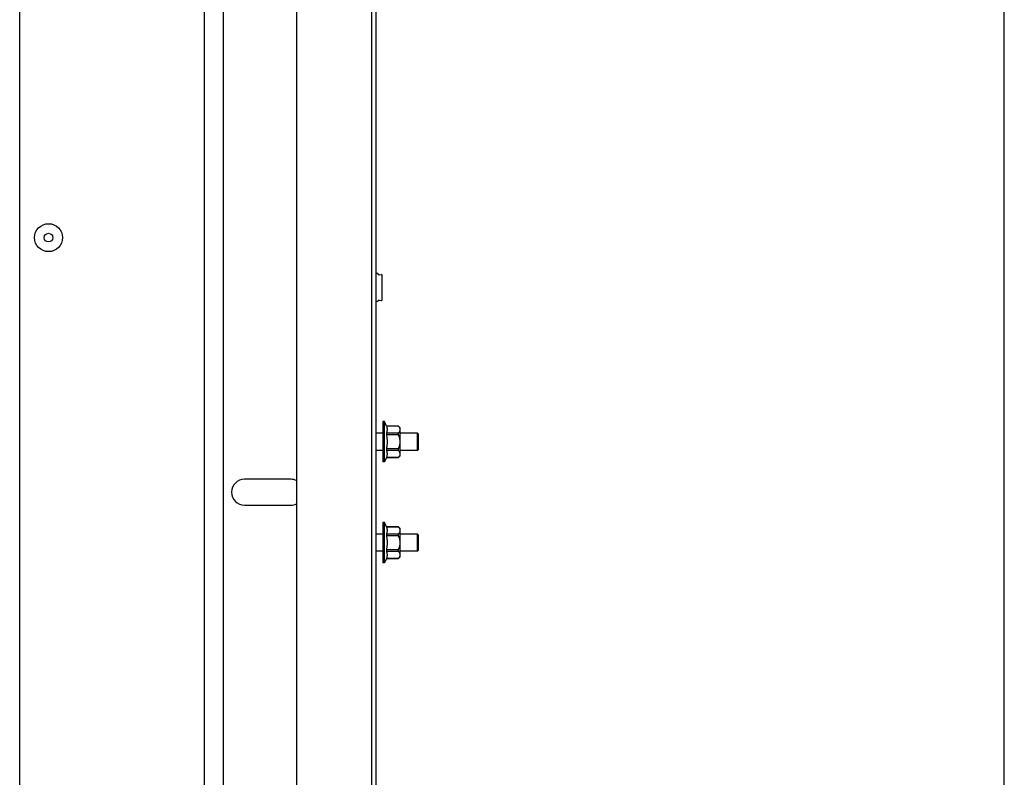
# Model space of a CAD drawing. Extents: x 25767 to 332327, y 9722 to 43838.
# Drawn here: x 30202 to 30543, y 21877 to 22140 of the extents above; entities that cross this region are included whole.
import ezdxf

# ---------------------------------------------------------------- set-up
doc = ezdxf.new("R2010")
doc.units = 0
doc.header["$LTSCALE"] = 30.734
doc.header["$MEASUREMENT"] = 0
for name, color, linetype in [('1062B_1_BL94', 7, 'CONTINUOUS'), ('1062B_1_BL95', 7, 'CONTINUOUS'), ('1062M_1_BL23', 7, 'CONTINUOUS'), ('1062M_1_BL91', 7, 'CONTINUOUS'), ('11002444_1_BL66', 7, 'CONTINUOUS'), ('19344405505_D_1_BL417', 7, 'CONTINUOUS'), ('PROEM_AF0_1_BL1', 7, 'CONTINUOUS'), ('VSP_01_911_01_AF0_1_BL46', 7, 'CONTINUOUS'), ('VSP_01_912_01_AF0_1_BL47', 7, 'CONTINUOUS'), ('ZST_5X10_1_BL100', 7, 'CONTINUOUS')]:
    doc.layers.add(name, color=color, linetype=linetype)

msp = doc.modelspace()

# ---------------------------------------------------------------- linework, layer by layer
at = {"layer": '1062B_1_BL94', "color": 7, "linetype": 'Continuous'}
for p, q in [((30327.92595, 21996.28576), (30325.62595, 21996.28576)), ((30339.92595, 21996.28576), (30333.92595, 21996.28576)), ((30340.27951, 21995.9322), (30339.92595, 21996.28576)), ((30339.92595, 21990.28576), (30339.92595, 21996.28576)), ((30340.27951, 21990.63931), (30340.27951, 21995.9322)), ((30327.92595, 21990.28576), (30325.62595, 21990.28576)), ((30339.92595, 21990.28576), (30333.92595, 21990.28576)), ((30340.27951, 21990.63931), (30339.92595, 21990.28576))]:
    msp.add_line(p, q, dxfattribs=at)
at = {"layer": '1062B_1_BL95', "color": 7, "linetype": 'Continuous'}
for p, q in [((30327.92595, 21961.28576), (30325.62595, 21961.28576)), ((30339.92595, 21961.28576), (30333.92595, 21961.28576)), ((30340.27951, 21960.9322), (30339.92595, 21961.28576)), ((30339.92595, 21955.28576), (30339.92595, 21961.28576)), ((30340.27951, 21955.63931), (30340.27951, 21960.9322)), ((30327.92595, 21955.28576), (30325.62595, 21955.28576)), ((30339.92595, 21955.28576), (30333.92595, 21955.28576)), ((30340.27951, 21955.63931), (30339.92595, 21955.28576))]:
    msp.add_line(p, q, dxfattribs=at)
at = {"layer": '1062M_1_BL23', "color": 7, "linetype": 'Continuous'}
for p, q in [((30328.42595, 21965.28576), (30327.92595, 21965.28576)), ((30327.92595, 21965.28576), (30327.92595, 21951.28576)), ((30329.10777, 21963.73576), (30328.42595, 21965.28576)), ((30328.42595, 21951.28576), (30328.42595, 21965.28576)), ((30333.35595, 21963.73576), (30329.10777, 21963.73576)), ((30329.10777, 21963.73576), (30329.10777, 21963.7208)), ((30333.35595, 21963.7208), (30329.10777, 21963.7208)), ((30333.92595, 21963.16576), (30333.35595, 21963.73576)), ((30333.35595, 21963.7208), (30333.35595, 21963.73576)), ((30333.92595, 21953.40576), (30333.92595, 21963.16576)), ((30329.10777, 21961.35272), (30333.35595, 21961.35272)), ((30329.10777, 21961.35272), (30329.10777, 21960.65384)), ((30333.35595, 21960.65384), (30329.10777, 21960.65384)), ((30333.35595, 21960.65384), (30333.35595, 21961.35272)), ((30329.10777, 21955.91767), (30333.35595, 21955.91767)), ((30329.10777, 21955.91767), (30329.10777, 21955.2188)), ((30333.35595, 21955.2188), (30329.10777, 21955.2188)), ((30333.35595, 21955.2188), (30333.35595, 21955.91767)), ((30329.10777, 21952.83576), (30328.42595, 21951.28576)), ((30329.10777, 21952.85072), (30333.35595, 21952.85072)), ((30329.10777, 21952.85072), (30329.10777, 21952.83576)), ((30333.35595, 21952.83576), (30329.10777, 21952.83576)), ((30333.92595, 21953.40576), (30333.35595, 21952.83576)), ((30333.35595, 21952.83576), (30333.35595, 21952.85072)), ((30328.42595, 21951.28576), (30327.92595, 21951.28576))]:
    msp.add_line(p, q, dxfattribs=at)
for points, knots in [([(30329.10777, 21963.7208), (30329.18095, 21963.52937), (30329.27153, 21963.23609), (30329.33513, 21962.83595), (30329.35126, 21962.53676), (30329.33513, 21962.23756), (30329.27153, 21961.83743), (30329.18095, 21961.54415), (30329.10777, 21961.35272)], [0, 0, 0, 0, 0.253280848, 0.377137218, 0.5, 0.622862786, 0.746719155, 1, 1, 1, 1]), ([(30333.35595, 21961.35272), (30333.43495, 21961.44361), (30333.58045, 21961.62725), (30333.75598, 21961.92045), (30333.87032, 21962.22445), (30333.91056, 21962.53676), (30333.87032, 21962.84906), (30333.75598, 21963.15307), (30333.58045, 21963.44627), (30333.43495, 21963.6299), (30333.35595, 21963.7208)], [0, 0, 0, 0, 0.13594559, 0.263877334, 0.384318142, 0.500000001, 0.615681874, 0.736122647, 0.864054366, 1, 1, 1, 1]), ([(30329.10777, 21960.65384), (30329.18233, 21960.26376), (30329.30267, 21959.47755), (30329.36751, 21958.28576), (30329.30267, 21957.09397), (30329.18233, 21956.30776), (30329.10777, 21955.91767)], [0, 0, 0, 0, 0.250013155, 0.499999998, 0.749986846, 1, 1, 1, 1]), ([(30333.35595, 21955.91767), (30333.51824, 21956.29117), (30333.72347, 21956.87119), (30333.87166, 21957.67399), (30333.91016, 21958.28576), (30333.87166, 21958.89753), (30333.72347, 21959.70032), (30333.51824, 21960.28035), (30333.35595, 21960.65384)], [0, 0, 0, 0, 0.249892906, 0.374948721, 0.499999999, 0.625051282, 0.750107093, 1, 1, 1, 1]), ([(30329.10777, 21955.2188), (30329.18095, 21955.02737), (30329.27153, 21954.73409), (30329.33513, 21954.33395), (30329.35126, 21954.03476), (30329.33513, 21953.73556), (30329.27153, 21953.33543), (30329.18095, 21953.04215), (30329.10777, 21952.85072)], [0, 0, 0, 0, 0.253280848, 0.377137218, 0.5, 0.622862786, 0.746719155, 1, 1, 1, 1]), ([(30333.35595, 21952.85072), (30333.43495, 21952.94161), (30333.58045, 21953.12525), (30333.75598, 21953.41845), (30333.87032, 21953.72245), (30333.91056, 21954.03476), (30333.87032, 21954.34706), (30333.75598, 21954.65107), (30333.58045, 21954.94427), (30333.43495, 21955.1279), (30333.35595, 21955.2188)], [0, 0, 0, 0, 0.13594559, 0.263877334, 0.384318142, 0.500000001, 0.615681874, 0.736122647, 0.864054366, 1, 1, 1, 1])]:
    msp.add_open_spline(points, degree=3, knots=knots, dxfattribs=at)
at = {"layer": '1062M_1_BL91', "color": 7, "linetype": 'Continuous'}
for p, q in [((30328.42595, 22000.28576), (30327.92595, 22000.28576)), ((30327.92595, 22000.28576), (30327.92595, 21986.28576)), ((30329.10777, 21998.73576), (30328.42595, 22000.28576)), ((30328.42595, 21986.28576), (30328.42595, 22000.28576)), ((30333.35595, 21998.73576), (30329.10777, 21998.73576)), ((30329.10777, 21998.73576), (30329.10777, 21998.7208)), ((30333.35595, 21998.7208), (30329.10777, 21998.7208)), ((30329.10777, 21996.35272), (30333.35595, 21996.35272)), ((30329.10777, 21996.35272), (30329.10777, 21995.65384)), ((30333.92595, 21998.16576), (30333.35595, 21998.73576)), ((30333.35595, 21998.7208), (30333.35595, 21998.73576)), ((30333.35595, 21995.65384), (30333.35595, 21996.35272)), ((30333.92595, 21988.40576), (30333.92595, 21998.16576)), ((30333.35595, 21995.65384), (30329.10777, 21995.65384)), ((30329.10777, 21990.91767), (30333.35595, 21990.91767)), ((30329.10777, 21990.91767), (30329.10777, 21990.2188)), ((30333.35595, 21990.2188), (30329.10777, 21990.2188)), ((30333.35595, 21990.2188), (30333.35595, 21990.91767)), ((30328.42595, 21986.28576), (30327.92595, 21986.28576)), ((30329.10777, 21987.83576), (30328.42595, 21986.28576)), ((30329.10777, 21987.85072), (30333.35595, 21987.85072)), ((30329.10777, 21987.85072), (30329.10777, 21987.83576)), ((30333.35595, 21987.83576), (30329.10777, 21987.83576)), ((30333.92595, 21988.40576), (30333.35595, 21987.83576)), ((30333.35595, 21987.83576), (30333.35595, 21987.85072))]:
    msp.add_line(p, q, dxfattribs=at)
for points, knots in [([(30329.10777, 21998.7208), (30329.18095, 21998.52937), (30329.27153, 21998.23609), (30329.33513, 21997.83595), (30329.35126, 21997.53676), (30329.33513, 21997.23756), (30329.27153, 21996.83743), (30329.18095, 21996.54415), (30329.10777, 21996.35272)], [0, 0, 0, 0, 0.253280848, 0.377137218, 0.5, 0.622862786, 0.746719155, 1, 1, 1, 1]), ([(30333.35595, 21996.35272), (30333.43495, 21996.44361), (30333.58045, 21996.62725), (30333.75598, 21996.92045), (30333.87032, 21997.22445), (30333.91056, 21997.53676), (30333.87032, 21997.84906), (30333.75598, 21998.15307), (30333.58045, 21998.44627), (30333.43495, 21998.6299), (30333.35595, 21998.7208)], [0, 0, 0, 0, 0.13594559, 0.263877334, 0.384318142, 0.500000001, 0.615681874, 0.736122647, 0.864054366, 1, 1, 1, 1]), ([(30329.10777, 21995.65384), (30329.18233, 21995.26376), (30329.30267, 21994.47755), (30329.36751, 21993.28576), (30329.30267, 21992.09397), (30329.18233, 21991.30776), (30329.10777, 21990.91767)], [0, 0, 0, 0, 0.250013155, 0.499999998, 0.749986846, 1, 1, 1, 1]), ([(30333.35595, 21990.91767), (30333.51824, 21991.29117), (30333.72347, 21991.87119), (30333.87166, 21992.67399), (30333.91016, 21993.28576), (30333.87166, 21993.89753), (30333.72347, 21994.70032), (30333.51824, 21995.28035), (30333.35595, 21995.65384)], [0, 0, 0, 0, 0.249892906, 0.374948721, 0.499999999, 0.625051282, 0.750107093, 1, 1, 1, 1]), ([(30329.10777, 21990.2188), (30329.18095, 21990.02737), (30329.27153, 21989.73409), (30329.33513, 21989.33395), (30329.35126, 21989.03476), (30329.33513, 21988.73556), (30329.27153, 21988.33543), (30329.18095, 21988.04215), (30329.10777, 21987.85072)], [0, 0, 0, 0, 0.253280848, 0.377137218, 0.5, 0.622862786, 0.746719155, 1, 1, 1, 1]), ([(30333.35595, 21987.85072), (30333.43495, 21987.94161), (30333.58045, 21988.12525), (30333.75598, 21988.41845), (30333.87032, 21988.72245), (30333.91056, 21989.03476), (30333.87032, 21989.34706), (30333.75598, 21989.65107), (30333.58045, 21989.94427), (30333.43495, 21990.1279), (30333.35595, 21990.2188)], [0, 0, 0, 0, 0.13594559, 0.263877334, 0.384318142, 0.500000001, 0.615681874, 0.736122647, 0.864054366, 1, 1, 1, 1])]:
    msp.add_open_spline(points, degree=3, knots=knots, dxfattribs=at)
at = {"layer": '11002444_1_BL66', "color": 7, "linetype": 'Continuous'}
for p, q in [((30201.92595, 21782.08576), (30201.92595, 22149.08576)), ((30265.92595, 22145.08576), (30265.92595, 21747.08576))]:
    msp.add_line(p, q, dxfattribs=at)
at = {"layer": '19344405505_D_1_BL417', "color": 7, "linetype": 'Continuous'}
for p, q in [((30326.46379, 22051.23379), (30325.74824, 22051.78672)), ((30326.60419, 22051.19287), (30327.40785, 22051.26593)), ((30327.62595, 22042.50476), (30327.62595, 22051.06675)), ((30326.46379, 22042.33772), (30325.74824, 22041.7848)), ((30326.60419, 22042.37865), (30327.40785, 22042.30559))]:
    msp.add_line(p, q, dxfattribs=at)
for centre, start, end in [((30326.58608, 22051.39205), 232.3057595, 275.1944289), ((30327.42595, 22051.06675), 0, 95.1944289), ((30326.58608, 22042.17947), 84.8055711, 127.6942405), ((30327.42595, 22042.50476), 264.8055711, 0)]:
    msp.add_arc(centre, 0.2, start, end, dxfattribs=at)
at = {"layer": 'PROEM_AF0_1_BL1', "color": 7, "linetype": 'Continuous'}
msp.add_line((30543.42595, 20711.78576), (30543.42595, 23042.02635), dxfattribs=at)
at = {"layer": 'VSP_01_911_01_AF0_1_BL46', "color": 7, "linetype": 'Continuous'}
for p, q in [((30323.92595, 22260.30541), (30323.92595, 20711.78576)), ((30325.42595, 22251.78576), (30325.42595, 20711.78576)), ((30272.62628, 21765.82625), (30272.62628, 22182.38532)), ((30295.92595, 21980.28576), (30279.92595, 21980.28576)), ((30279.92595, 21971.28576), (30295.92595, 21971.28576))]:
    msp.add_line(p, q, dxfattribs=at)
for centre, start, end in [((30279.92595, 21975.78576), 90, 270), ((30295.92595, 21975.78576), 63.6067393, 90), ((30295.92595, 21975.78576), 270, 296.4001218)]:
    msp.add_arc(centre, 4.5, start, end, dxfattribs=at)
at = {"layer": 'VSP_01_912_01_AF0_1_BL47', "color": 7, "linetype": 'Continuous'}
for p, q in [((30297.92595, 22290.75865), (30297.92595, 20712.2641)), ((30323.92595, 22261.16056), (30323.92595, 20711.78576))]:
    msp.add_line(p, q, dxfattribs=at)
at = {"layer": 'ZST_5X10_1_BL100', "color": 7, "linetype": 'Continuous'}
for radius in [4.85, 1.5]:
    msp.add_circle((30211.92595, 22064.08576), radius, dxfattribs=at)

doc.saveas('drawing.dxf')
